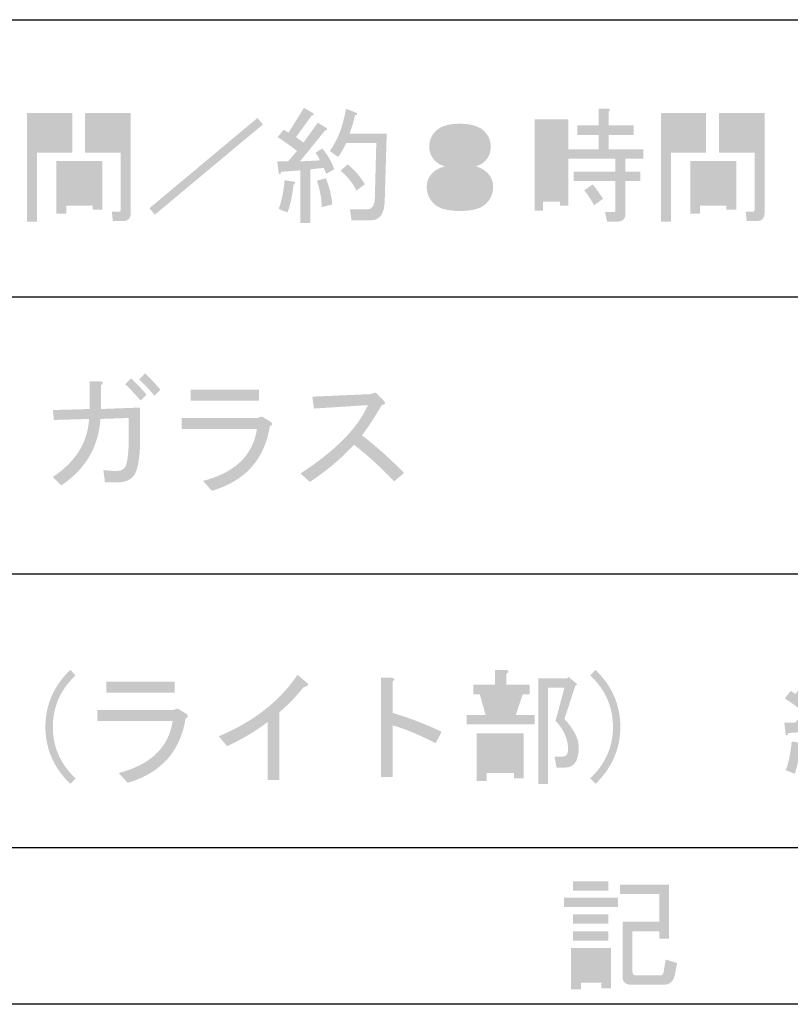
# Model space of a CAD drawing. Extents: x 15 to 405, y 10 to 287.
# Drawn here: x 85 to 104, y 10 to 35 of the extents above; entities that cross this region are included whole.
import ezdxf

# ---------------------------------------------------------------- set-up
doc = ezdxf.new("R2010")
doc.units = 0
doc.layers.add('レイヤー_1', color=160, linetype='Continuous')

# ---------------------------------------------------------------- blocks, each defined once
blk = doc.blocks.new('AI9-BLK145')
at = {"layer": 'レイヤー_1'}
h = blk.add_hatch(color=7, dxfattribs=at)
h.dxf.hatch_style = 2
edge = h.paths.add_edge_path()
edge.add_spline(control_points=[(1.434, -0.704), (1.434, -0.704), (1.383, -0.981), (1.383, -0.981), (1.35, -1.165), (1.253, -1.258), (1.094, -1.258), (1.094, -1.258), (0.277, -1.258), (0.277, -1.258), (0.126, -1.258), (0.05, -1.186), (0.05, -1.044), (0.05, -1.044), (0.05, 0.34), (0.05, 0.34), (0.05, 0.34), (0.981, 0.34), (0.981, 0.34), (0.981, 0.34), (0.981, 1.044), (0.981, 1.044), (0.981, 1.044), (-0.013, 1.044), (-0.013, 1.044), (-0.013, 1.044), (-0.013, 1.282), (-0.013, 1.282), (-0.013, 1.282), (1.232, 1.282), (1.232, 1.282), (1.232, 1.282), (1.232, -0.088), (1.232, -0.088), (1.232, -0.088), (0.981, -0.088), (0.981, -0.088), (0.981, -0.088), (0.981, 0.1), (0.981, 0.1), (0.981, 0.1), (0.302, 0.1), (0.302, 0.1), (0.302, 0.1), (0.302, -0.918), (0.302, -0.918), (0.302, -0.985), (0.331, -1.019), (0.39, -1.019), (0.39, -1.019), (1.006, -1.019), (1.006, -1.019), (1.056, -1.019), (1.086, -0.989), (1.094, -0.931), (1.094, -0.931), (1.144, -0.616), (1.144, -0.616), (1.144, -0.616), (1.434, -0.704), (1.434, -0.704)], knot_values=[0, 0, 0, 0, 1, 1, 1, 2, 2, 2, 3, 3, 3, 4, 4, 4, 5, 5, 5, 6, 6, 6, 7, 7, 7, 8, 8, 8, 9, 9, 9, 10, 10, 10, 11, 11, 11, 12, 12, 12, 13, 13, 13, 14, 14, 14, 15, 15, 15, 16, 16, 16, 17, 17, 17, 18, 18, 18, 19, 19, 19, 20, 20, 20, 20], degree=3, periodic=0)
edge = h.paths.add_edge_path(flags=16)
edge.add_spline(control_points=[(-1.006, -0.528), (-1.006, -0.528), (-1.006, -1.006), (-1.006, -1.006), (-1.006, -1.006), (-0.49, -1.006), (-0.49, -1.006), (-0.49, -1.006), (-0.49, -0.528), (-0.49, -0.528), (-0.49, -0.528), (-1.006, -0.528), (-1.006, -0.528)], knot_values=[0, 0, 0, 0, 1, 1, 1, 2, 2, 2, 3, 3, 3, 4, 4, 4, 4], degree=3, periodic=0)
edge = h.paths.add_edge_path()
edge.add_spline(control_points=[(-0.314, 0.1), (-0.314, 0.1), (-0.314, -0.138), (-0.314, -0.138), (-0.314, -0.138), (-1.207, -0.138), (-1.207, -0.138), (-1.207, -0.138), (-1.207, 0.1), (-1.207, 0.1), (-1.207, 0.1), (-0.314, 0.1), (-0.314, 0.1)], knot_values=[0, 0, 0, 0, 1, 1, 1, 2, 2, 2, 3, 3, 3, 4, 4, 4, 4], degree=3, periodic=0)
edge = h.paths.add_edge_path()
edge.add_spline(control_points=[(-0.314, 0.528), (-0.314, 0.528), (-0.314, 0.289), (-0.314, 0.289), (-0.314, 0.289), (-1.207, 0.289), (-1.207, 0.289), (-1.207, 0.289), (-1.207, 0.528), (-1.207, 0.528), (-1.207, 0.528), (-0.314, 0.528), (-0.314, 0.528)], knot_values=[0, 0, 0, 0, 1, 1, 1, 2, 2, 2, 3, 3, 3, 4, 4, 4, 4], degree=3, periodic=0)
edge = h.paths.add_edge_path()
edge.add_spline(control_points=[(-0.314, 1.371), (-0.314, 1.371), (-0.314, 1.132), (-0.314, 1.132), (-0.314, 1.132), (-1.207, 1.132), (-1.207, 1.132), (-1.207, 1.132), (-1.207, 1.371), (-1.207, 1.371), (-1.207, 1.371), (-0.314, 1.371), (-0.314, 1.371)], knot_values=[0, 0, 0, 0, 1, 1, 1, 2, 2, 2, 3, 3, 3, 4, 4, 4, 4], degree=3, periodic=0)
edge = h.paths.add_edge_path()
edge.add_spline(control_points=[(-1.257, -0.327), (-1.257, -0.327), (-0.239, -0.327), (-0.239, -0.327), (-0.239, -0.327), (-0.239, -1.345), (-0.239, -1.345), (-0.239, -1.345), (-0.49, -1.345), (-0.49, -1.345), (-0.49, -1.345), (-0.49, -1.207), (-0.49, -1.207), (-0.49, -1.207), (-1.006, -1.207), (-1.006, -1.207), (-1.006, -1.207), (-1.006, -1.371), (-1.006, -1.371), (-1.006, -1.371), (-1.257, -1.371), (-1.257, -1.371), (-1.257, -1.371), (-1.257, -0.327), (-1.257, -0.327)], knot_values=[0, 0, 0, 0, 1, 1, 1, 2, 2, 2, 3, 3, 3, 4, 4, 4, 5, 5, 5, 6, 6, 6, 7, 7, 7, 8, 8, 8, 8], degree=3, periodic=0)
edge = h.paths.add_edge_path()
edge.add_spline(control_points=[(-1.434, 0.955), (-1.434, 0.955), (-0.063, 0.955), (-0.063, 0.955), (-0.063, 0.955), (-0.063, 0.717), (-0.063, 0.717), (-0.063, 0.717), (-1.434, 0.717), (-1.434, 0.717), (-1.434, 0.717), (-1.434, 0.955), (-1.434, 0.955)], knot_values=[0, 0, 0, 0, 1, 1, 1, 2, 2, 2, 3, 3, 3, 4, 4, 4, 4], degree=3, periodic=0)
blk = doc.blocks.new('AI9-BLK144')
at = {"layer": 'レイヤー_1', "color": 7}
blk.add_blockref('AI9-BLK145', (0.013436, -0.055811), dxfattribs=at)
blk = doc.blocks.new('AI9-BLK120')
at = {"layer": 'レイヤー_1'}
h = blk.add_hatch(color=7, dxfattribs=at)
h.dxf.hatch_style = 2
edge = h.paths.add_edge_path(flags=16)
edge.add_spline(control_points=[(4.343, 0.723), (4.343, 0.723), (3.689, 0.723), (3.689, 0.723), (3.689, 0.723), (3.689, 0.522), (3.689, 0.522), (3.689, 0.522), (4.343, 0.522), (4.343, 0.522), (4.343, 0.522), (4.343, 0.723), (4.343, 0.723)], knot_values=[0, 0, 0, 0, 1, 1, 1, 2, 2, 2, 3, 3, 3, 4, 4, 4, 4], degree=3, periodic=0)
edge = h.paths.add_edge_path(flags=16)
edge.add_spline(control_points=[(4.343, 0.924), (4.343, 0.924), (4.343, 1.125), (4.343, 1.125), (4.343, 1.125), (3.689, 1.125), (3.689, 1.125), (3.689, 1.125), (3.689, 0.924), (3.689, 0.924), (3.689, 0.924), (4.343, 0.924), (4.343, 0.924)], knot_values=[0, 0, 0, 0, 1, 1, 1, 2, 2, 2, 3, 3, 3, 4, 4, 4, 4], degree=3, periodic=0)
edge = h.paths.add_edge_path()
edge.add_spline(control_points=[(4.292, -1.176), (4.326, -1.176), (4.343, -1.159), (4.343, -1.125), (4.343, -1.125), (4.343, 0.321), (4.343, 0.321), (4.343, 0.321), (3.89, 0.321), (3.89, 0.321), (3.89, 0.321), (3.437, 0.321), (3.437, 0.321), (3.437, 0.321), (3.437, 1.327), (3.437, 1.327), (3.437, 1.327), (4.594, 1.327), (4.594, 1.327), (4.594, 1.327), (4.594, -1.214), (4.594, -1.214), (4.594, -1.348), (4.527, -1.415), (4.393, -1.415), (4.393, -1.415), (4.142, -1.415), (4.142, -1.415), (4.142, -1.415), (4.116, -1.176), (4.116, -1.176), (4.116, -1.176), (4.292, -1.176), (4.292, -1.176), (4.292, -1.176), (4.292, -1.176), (4.292, -1.176)], knot_values=[0, 0, 0, 0, 1, 1, 1, 2, 2, 2, 3, 3, 3, 4, 4, 4, 5, 5, 5, 6, 6, 6, 7, 7, 7, 8, 8, 8, 9, 9, 9, 10, 10, 10, 11, 11, 11, 12, 12, 12, 12], degree=3, periodic=0)
edge = h.paths.add_edge_path(flags=16)
edge.add_spline(control_points=[(3.626, -0.572), (3.626, -0.572), (2.96, -0.572), (2.96, -0.572), (2.96, -0.572), (2.96, -0.824), (2.96, -0.824), (2.96, -0.824), (3.626, -0.824), (3.626, -0.824), (3.626, -0.824), (3.626, -0.572), (3.626, -0.572)], knot_values=[0, 0, 0, 0, 1, 1, 1, 2, 2, 2, 3, 3, 3, 4, 4, 4, 4], degree=3, periodic=0)
edge = h.paths.add_edge_path(flags=16)
edge.add_spline(control_points=[(3.626, -0.094), (3.626, -0.094), (2.96, -0.094), (2.96, -0.094), (2.96, -0.094), (2.96, -0.371), (2.96, -0.371), (2.96, -0.371), (3.626, -0.371), (3.626, -0.371), (3.626, -0.371), (3.626, -0.094), (3.626, -0.094)], knot_values=[0, 0, 0, 0, 1, 1, 1, 2, 2, 2, 3, 3, 3, 4, 4, 4, 4], degree=3, periodic=0)
edge = h.paths.add_edge_path()
edge.add_spline(control_points=[(3.877, 0.107), (3.877, 0.107), (3.877, -1.125), (3.877, -1.125), (3.877, -1.125), (3.626, -1.125), (3.626, -1.125), (3.626, -1.125), (3.626, -1.025), (3.626, -1.025), (3.626, -1.025), (2.96, -1.025), (2.96, -1.025), (2.96, -1.025), (2.96, -1.226), (2.96, -1.226), (2.96, -1.226), (2.708, -1.226), (2.708, -1.226), (2.708, -1.226), (2.708, 0.107), (2.708, 0.107), (2.708, 0.107), (3.877, 0.107), (3.877, 0.107)], knot_values=[0, 0, 0, 0, 1, 1, 1, 2, 2, 2, 3, 3, 3, 4, 4, 4, 5, 5, 5, 6, 6, 6, 7, 7, 7, 8, 8, 8, 8], degree=3, periodic=0)
edge = h.paths.add_edge_path(flags=16)
edge.add_spline(control_points=[(2.859, 0.723), (2.859, 0.723), (2.218, 0.723), (2.218, 0.723), (2.218, 0.723), (2.218, 0.522), (2.218, 0.522), (2.218, 0.522), (2.859, 0.522), (2.859, 0.522), (2.859, 0.522), (2.859, 0.723), (2.859, 0.723)], knot_values=[0, 0, 0, 0, 1, 1, 1, 2, 2, 2, 3, 3, 3, 4, 4, 4, 4], degree=3, periodic=0)
edge = h.paths.add_edge_path(flags=16)
edge.add_spline(control_points=[(2.859, 0.924), (2.859, 0.924), (2.859, 1.125), (2.859, 1.125), (2.859, 1.125), (2.218, 1.125), (2.218, 1.125), (2.218, 1.125), (2.218, 0.924), (2.218, 0.924), (2.218, 0.924), (2.859, 0.924), (2.859, 0.924)], knot_values=[0, 0, 0, 0, 1, 1, 1, 2, 2, 2, 3, 3, 3, 4, 4, 4, 4], degree=3, periodic=0)
edge = h.paths.add_edge_path()
edge.add_spline(control_points=[(3.11, 0.321), (3.11, 0.321), (2.218, 0.321), (2.218, 0.321), (2.218, 0.321), (2.218, -1.427), (2.218, -1.427), (2.218, -1.427), (1.966, -1.427), (1.966, -1.427), (1.966, -1.427), (1.966, 1.327), (1.966, 1.327), (1.966, 1.327), (3.11, 1.327), (3.11, 1.327), (3.11, 1.327), (3.11, 0.321), (3.11, 0.321)], knot_values=[0, 0, 0, 0, 1, 1, 1, 2, 2, 2, 3, 3, 3, 4, 4, 4, 5, 5, 5, 6, 6, 6, 6], degree=3, periodic=0)
h = blk.add_hatch(color=7, dxfattribs=at)
h.dxf.hatch_style = 2
edge = h.paths.add_edge_path()
edge.add_spline(control_points=[(10.098, 0.024), (10.258, -0.093), (10.404, -0.261), (10.539, -0.479), (10.539, -0.479), (10.325, -0.642), (10.325, -0.642), (10.232, -0.449), (10.098, -0.282), (9.922, -0.139), (9.922, -0.139), (10.098, 0.024), (10.098, 0.024)], knot_values=[0, 0, 0, 0, 1, 1, 1, 2, 2, 2, 3, 3, 3, 4, 4, 4, 4], degree=3, periodic=0)
edge = h.paths.add_edge_path()
edge.add_spline(control_points=[(10.287, 1.269), (10.253, 1.11), (10.207, 0.955), (10.149, 0.804), (10.149, 0.804), (11.092, 0.804), (11.092, 0.804), (11.092, 0.804), (11.042, -0.906), (11.042, -0.906), (11.033, -1.233), (10.911, -1.396), (10.677, -1.396), (10.677, -1.396), (10.199, -1.396), (10.199, -1.396), (10.199, -1.396), (10.161, -1.12), (10.161, -1.12), (10.161, -1.12), (10.564, -1.12), (10.564, -1.12), (10.706, -1.12), (10.782, -1.036), (10.79, -0.868), (10.79, -0.868), (10.828, 0.565), (10.828, 0.565), (10.828, 0.565), (10.061, 0.565), (10.061, 0.565), (10.002, 0.431), (9.935, 0.314), (9.86, 0.213), (9.86, 0.213), (9.646, 0.364), (9.646, 0.364), (9.839, 0.615), (9.977, 0.972), (10.061, 1.433), (10.061, 1.433), (10.325, 1.332), (10.325, 1.332), (10.358, 1.299), (10.346, 1.278), (10.287, 1.269), (10.287, 1.269), (10.287, 1.269), (10.287, 1.269)], knot_values=[0, 0, 0, 0, 1, 1, 1, 2, 2, 2, 3, 3, 3, 4, 4, 4, 5, 5, 5, 6, 6, 6, 7, 7, 7, 8, 8, 8, 9, 9, 9, 10, 10, 10, 11, 11, 11, 12, 12, 12, 13, 13, 13, 14, 14, 14, 15, 15, 15, 16, 16, 16, 16], degree=3, periodic=0)
edge = h.paths.add_edge_path()
edge.add_spline(control_points=[(9.445, -1.057), (9.436, -0.822), (9.394, -0.6), (9.319, -0.391), (9.319, -0.391), (9.545, -0.328), (9.545, -0.328), (9.637, -0.546), (9.692, -0.768), (9.709, -0.994), (9.709, -0.994), (9.445, -1.057), (9.445, -1.057), (9.445, -1.057), (9.445, -1.057), (9.445, -1.057)], knot_values=[0, 0, 0, 0, 1, 1, 1, 2, 2, 2, 3, 3, 3, 4, 4, 4, 5, 5, 5, 5], degree=3, periodic=0)
edge = h.paths.add_edge_path()
edge.add_spline(control_points=[(8.351, -1.107), (8.426, -0.906), (8.476, -0.663), (8.501, -0.378), (8.501, -0.378), (8.753, -0.416), (8.753, -0.416), (8.778, -0.441), (8.77, -0.466), (8.728, -0.491), (8.694, -0.776), (8.644, -1.011), (8.577, -1.195), (8.577, -1.195), (8.351, -1.107), (8.351, -1.107)], knot_values=[0, 0, 0, 0, 1, 1, 1, 2, 2, 2, 3, 3, 3, 4, 4, 4, 5, 5, 5, 5], degree=3, periodic=0)
edge = h.paths.add_edge_path()
edge.add_spline(control_points=[(9.394, 0.125), (9.377, 0.192), (9.34, 0.255), (9.281, 0.314), (9.281, 0.314), (9.457, 0.427), (9.457, 0.427), (9.608, 0.242), (9.709, 0.066), (9.759, -0.101), (9.759, -0.101), (9.558, -0.214), (9.558, -0.214), (9.558, -0.214), (9.495, -0.064), (9.495, -0.064), (9.495, -0.064), (9.155, -0.101), (9.155, -0.101), (9.155, -0.101), (9.155, -1.46), (9.155, -1.46), (9.155, -1.46), (8.904, -1.46), (8.904, -1.46), (8.904, -1.46), (8.904, -0.127), (8.904, -0.127), (8.904, -0.127), (8.413, -0.164), (8.413, -0.164), (8.405, -0.223), (8.384, -0.235), (8.351, -0.202), (8.351, -0.202), (8.313, 0.1), (8.313, 0.1), (8.313, 0.1), (8.589, 0.1), (8.589, 0.1), (8.589, 0.1), (8.816, 0.364), (8.816, 0.364), (8.656, 0.49), (8.493, 0.607), (8.325, 0.716), (8.325, 0.716), (8.476, 0.905), (8.476, 0.905), (8.476, 0.905), (8.602, 0.829), (8.602, 0.829), (8.602, 0.829), (8.992, 1.458), (8.992, 1.458), (8.992, 1.458), (9.231, 1.32), (9.231, 1.32), (9.256, 1.278), (9.243, 1.261), (9.193, 1.269), (9.193, 1.269), (8.791, 0.716), (8.791, 0.716), (8.791, 0.716), (8.979, 0.578), (8.979, 0.578), (8.979, 0.578), (9.344, 1.081), (9.344, 1.081), (9.344, 1.081), (9.57, 0.942), (9.57, 0.942), (9.595, 0.9), (9.583, 0.883), (9.533, 0.892), (9.533, 0.892), (8.891, 0.1), (8.891, 0.1), (8.891, 0.1), (9.394, 0.125), (9.394, 0.125), (9.394, 0.125), (9.394, 0.125), (9.394, 0.125)], knot_values=[0, 0, 0, 0, 1, 1, 1, 2, 2, 2, 3, 3, 3, 4, 4, 4, 5, 5, 5, 6, 6, 6, 7, 7, 7, 8, 8, 8, 9, 9, 9, 10, 10, 10, 11, 11, 11, 12, 12, 12, 13, 13, 13, 14, 14, 14, 15, 15, 15, 16, 16, 16, 17, 17, 17, 18, 18, 18, 19, 19, 19, 20, 20, 20, 21, 21, 21, 22, 22, 22, 23, 23, 23, 24, 24, 24, 25, 25, 25, 26, 26, 26, 27, 27, 27, 28, 28, 28, 28], degree=3, periodic=0)
h = blk.add_hatch(color=7, dxfattribs=at)
h.dxf.hatch_style = 2
edge = h.paths.add_edge_path()
edge.add_spline(control_points=[(16.357, -1.012), (16.256, -0.836), (16.172, -0.711), (16.105, -0.635), (16.105, -0.635), (16.319, -0.484), (16.319, -0.484), (16.386, -0.56), (16.474, -0.681), (16.583, -0.849), (16.583, -0.849), (16.357, -1.012), (16.357, -1.012), (16.357, -1.012), (16.357, -1.012), (16.357, -1.012)], knot_values=[0, 0, 0, 0, 1, 1, 1, 2, 2, 2, 3, 3, 3, 4, 4, 4, 5, 5, 5, 5], degree=3, periodic=0)
edge = h.paths.add_edge_path(flags=16)
edge.add_spline(control_points=[(15.062, -0.685), (15.062, -0.685), (15.489, -0.685), (15.489, -0.685), (15.489, -0.685), (15.489, 0.044), (15.489, 0.044), (15.489, 0.044), (15.062, 0.044), (15.062, 0.044), (15.062, 0.044), (15.062, -0.685), (15.062, -0.685)], knot_values=[0, 0, 0, 0, 1, 1, 1, 2, 2, 2, 3, 3, 3, 4, 4, 4, 4], degree=3, periodic=0)
edge = h.paths.add_edge_path(flags=16)
edge.add_spline(control_points=[(15.062, 0.283), (15.062, 0.283), (15.489, 0.283), (15.489, 0.283), (15.489, 0.283), (15.489, 0.924), (15.489, 0.924), (15.489, 0.924), (15.062, 0.924), (15.062, 0.924), (15.062, 0.924), (15.062, 0.283), (15.062, 0.283)], knot_values=[0, 0, 0, 0, 1, 1, 1, 2, 2, 2, 3, 3, 3, 4, 4, 4, 4], degree=3, periodic=0)
edge = h.paths.add_edge_path()
edge.add_spline(control_points=[(16.847, -1.188), (16.881, -1.188), (16.898, -1.172), (16.898, -1.138), (16.898, -1.138), (16.898, -0.396), (16.898, -0.396), (16.898, -0.396), (15.841, -0.396), (15.841, -0.396), (15.841, -0.396), (15.841, -0.157), (15.841, -0.157), (15.841, -0.157), (16.898, -0.157), (16.898, -0.157), (16.898, -0.157), (16.898, 0.17), (16.898, 0.17), (16.898, 0.17), (15.703, 0.17), (15.703, 0.17), (15.703, 0.17), (15.703, -1.025), (15.703, -1.025), (15.703, -1.025), (15.489, -1.025), (15.489, -1.025), (15.489, -1.025), (15.489, -0.924), (15.489, -0.924), (15.489, -0.924), (15.062, -0.924), (15.062, -0.924), (15.062, -0.924), (15.062, -1.15), (15.062, -1.15), (15.062, -1.15), (14.848, -1.15), (14.848, -1.15), (14.848, -1.15), (14.848, 1.163), (14.848, 1.163), (14.848, 1.163), (15.703, 1.163), (15.703, 1.163), (15.703, 1.163), (15.703, 0.409), (15.703, 0.409), (15.703, 0.409), (16.47, 0.409), (16.47, 0.409), (16.47, 0.409), (16.47, 0.773), (16.47, 0.773), (16.47, 0.773), (15.929, 0.773), (15.929, 0.773), (15.929, 0.773), (15.929, 1.012), (15.929, 1.012), (15.929, 1.012), (16.47, 1.012), (16.47, 1.012), (16.47, 1.012), (16.47, 1.44), (16.47, 1.44), (16.47, 1.44), (16.709, 1.44), (16.709, 1.44), (16.776, 1.431), (16.78, 1.406), (16.722, 1.364), (16.722, 1.364), (16.722, 1.012), (16.722, 1.012), (16.722, 1.012), (17.363, 1.012), (17.363, 1.012), (17.363, 1.012), (17.363, 0.773), (17.363, 0.773), (17.363, 0.773), (16.722, 0.773), (16.722, 0.773), (16.722, 0.773), (16.722, 0.409), (16.722, 0.409), (16.722, 0.409), (17.602, 0.409), (17.602, 0.409), (17.602, 0.409), (17.602, 0.17), (17.602, 0.17), (17.602, 0.17), (17.149, 0.17), (17.149, 0.17), (17.149, 0.17), (17.149, -0.157), (17.149, -0.157), (17.149, -0.157), (17.526, -0.157), (17.526, -0.157), (17.526, -0.157), (17.526, -0.396), (17.526, -0.396), (17.526, -0.396), (17.149, -0.396), (17.149, -0.396), (17.149, -0.396), (17.149, -1.226), (17.149, -1.226), (17.149, -1.36), (17.082, -1.427), (16.948, -1.427), (16.948, -1.427), (16.684, -1.427), (16.684, -1.427), (16.684, -1.427), (16.634, -1.188), (16.634, -1.188), (16.634, -1.188), (16.847, -1.188), (16.847, -1.188)], knot_values=[0, 0, 0, 0, 1, 1, 1, 2, 2, 2, 3, 3, 3, 4, 4, 4, 5, 5, 5, 6, 6, 6, 7, 7, 7, 8, 8, 8, 9, 9, 9, 10, 10, 10, 11, 11, 11, 12, 12, 12, 13, 13, 13, 14, 14, 14, 15, 15, 15, 16, 16, 16, 17, 17, 17, 18, 18, 18, 19, 19, 19, 20, 20, 20, 21, 21, 21, 22, 22, 22, 23, 23, 23, 24, 24, 24, 25, 25, 25, 26, 26, 26, 27, 27, 27, 28, 28, 28, 29, 29, 29, 30, 30, 30, 31, 31, 31, 32, 32, 32, 33, 33, 33, 34, 34, 34, 35, 35, 35, 36, 36, 36, 37, 37, 37, 38, 38, 38, 39, 39, 39, 40, 40, 40, 41, 41, 41, 41], degree=3, periodic=0)
h = blk.add_hatch(color=7, dxfattribs=at)
h.dxf.hatch_style = 2
edge = h.paths.add_edge_path(flags=16)
edge.add_spline(control_points=[(20.429, 0.723), (20.429, 0.723), (19.776, 0.723), (19.776, 0.723), (19.776, 0.723), (19.776, 0.522), (19.776, 0.522), (19.776, 0.522), (20.429, 0.522), (20.429, 0.522), (20.429, 0.522), (20.429, 0.723), (20.429, 0.723)], knot_values=[0, 0, 0, 0, 1, 1, 1, 2, 2, 2, 3, 3, 3, 4, 4, 4, 4], degree=3, periodic=0)
edge = h.paths.add_edge_path(flags=16)
edge.add_spline(control_points=[(20.429, 0.924), (20.429, 0.924), (20.429, 1.125), (20.429, 1.125), (20.429, 1.125), (19.776, 1.125), (19.776, 1.125), (19.776, 1.125), (19.776, 0.924), (19.776, 0.924), (19.776, 0.924), (20.429, 0.924), (20.429, 0.924)], knot_values=[0, 0, 0, 0, 1, 1, 1, 2, 2, 2, 3, 3, 3, 4, 4, 4, 4], degree=3, periodic=0)
edge = h.paths.add_edge_path()
edge.add_spline(control_points=[(20.379, -1.176), (20.413, -1.176), (20.429, -1.159), (20.429, -1.125), (20.429, -1.125), (20.429, 0.321), (20.429, 0.321), (20.429, 0.321), (19.977, 0.321), (19.977, 0.321), (19.977, 0.321), (19.524, 0.321), (19.524, 0.321), (19.524, 0.321), (19.524, 1.327), (19.524, 1.327), (19.524, 1.327), (20.681, 1.327), (20.681, 1.327), (20.681, 1.327), (20.681, -1.214), (20.681, -1.214), (20.681, -1.348), (20.614, -1.415), (20.48, -1.415), (20.48, -1.415), (20.228, -1.415), (20.228, -1.415), (20.228, -1.415), (20.203, -1.176), (20.203, -1.176), (20.203, -1.176), (20.379, -1.176), (20.379, -1.176), (20.379, -1.176), (20.379, -1.176), (20.379, -1.176)], knot_values=[0, 0, 0, 0, 1, 1, 1, 2, 2, 2, 3, 3, 3, 4, 4, 4, 5, 5, 5, 6, 6, 6, 7, 7, 7, 8, 8, 8, 9, 9, 9, 10, 10, 10, 11, 11, 11, 12, 12, 12, 12], degree=3, periodic=0)
edge = h.paths.add_edge_path(flags=16)
edge.add_spline(control_points=[(19.713, -0.572), (19.713, -0.572), (19.046, -0.572), (19.046, -0.572), (19.046, -0.572), (19.046, -0.824), (19.046, -0.824), (19.046, -0.824), (19.713, -0.824), (19.713, -0.824), (19.713, -0.824), (19.713, -0.572), (19.713, -0.572)], knot_values=[0, 0, 0, 0, 1, 1, 1, 2, 2, 2, 3, 3, 3, 4, 4, 4, 4], degree=3, periodic=0)
edge = h.paths.add_edge_path(flags=16)
edge.add_spline(control_points=[(19.713, -0.094), (19.713, -0.094), (19.046, -0.094), (19.046, -0.094), (19.046, -0.094), (19.046, -0.371), (19.046, -0.371), (19.046, -0.371), (19.713, -0.371), (19.713, -0.371), (19.713, -0.371), (19.713, -0.094), (19.713, -0.094)], knot_values=[0, 0, 0, 0, 1, 1, 1, 2, 2, 2, 3, 3, 3, 4, 4, 4, 4], degree=3, periodic=0)
edge = h.paths.add_edge_path()
edge.add_spline(control_points=[(19.964, 0.107), (19.964, 0.107), (19.964, -1.125), (19.964, -1.125), (19.964, -1.125), (19.713, -1.125), (19.713, -1.125), (19.713, -1.125), (19.713, -1.025), (19.713, -1.025), (19.713, -1.025), (19.046, -1.025), (19.046, -1.025), (19.046, -1.025), (19.046, -1.226), (19.046, -1.226), (19.046, -1.226), (18.795, -1.226), (18.795, -1.226), (18.795, -1.226), (18.795, 0.107), (18.795, 0.107), (18.795, 0.107), (19.964, 0.107), (19.964, 0.107)], knot_values=[0, 0, 0, 0, 1, 1, 1, 2, 2, 2, 3, 3, 3, 4, 4, 4, 5, 5, 5, 6, 6, 6, 7, 7, 7, 8, 8, 8, 8], degree=3, periodic=0)
edge = h.paths.add_edge_path(flags=16)
edge.add_spline(control_points=[(18.946, 0.723), (18.946, 0.723), (18.304, 0.723), (18.304, 0.723), (18.304, 0.723), (18.304, 0.522), (18.304, 0.522), (18.304, 0.522), (18.946, 0.522), (18.946, 0.522), (18.946, 0.522), (18.946, 0.723), (18.946, 0.723)], knot_values=[0, 0, 0, 0, 1, 1, 1, 2, 2, 2, 3, 3, 3, 4, 4, 4, 4], degree=3, periodic=0)
edge = h.paths.add_edge_path(flags=16)
edge.add_spline(control_points=[(18.946, 0.924), (18.946, 0.924), (18.946, 1.125), (18.946, 1.125), (18.946, 1.125), (18.304, 1.125), (18.304, 1.125), (18.304, 1.125), (18.304, 0.924), (18.304, 0.924), (18.304, 0.924), (18.946, 0.924), (18.946, 0.924)], knot_values=[0, 0, 0, 0, 1, 1, 1, 2, 2, 2, 3, 3, 3, 4, 4, 4, 4], degree=3, periodic=0)
edge = h.paths.add_edge_path()
edge.add_spline(control_points=[(19.197, 0.321), (19.197, 0.321), (18.304, 0.321), (18.304, 0.321), (18.304, 0.321), (18.304, -1.427), (18.304, -1.427), (18.304, -1.427), (18.053, -1.427), (18.053, -1.427), (18.053, -1.427), (18.053, 1.327), (18.053, 1.327), (18.053, 1.327), (19.197, 1.327), (19.197, 1.327), (19.197, 1.327), (19.197, 0.321), (19.197, 0.321)], knot_values=[0, 0, 0, 0, 1, 1, 1, 2, 2, 2, 3, 3, 3, 4, 4, 4, 5, 5, 5, 6, 6, 6, 6], degree=3, periodic=0)
h = blk.add_hatch(color=7, dxfattribs=at)
h.dxf.hatch_style = 2
h.paths.add_polyline_path([(5.07, -1.088), (7.812, 1.201), (7.95, 1.037), (5.209, -1.251)])
h = blk.add_hatch(color=7, dxfattribs=at)
h.dxf.hatch_style = 2
edge = h.paths.add_edge_path(flags=16)
edge.add_spline(control_points=[(12.951, 0.804), (12.767, 0.804), (12.637, 0.766), (12.561, 0.691), (12.502, 0.632), (12.473, 0.561), (12.473, 0.477), (12.473, 0.402), (12.507, 0.33), (12.574, 0.263), (12.649, 0.188), (12.775, 0.15), (12.951, 0.15), (13.135, 0.15), (13.266, 0.188), (13.341, 0.263), (13.4, 0.322), (13.429, 0.393), (13.429, 0.477), (13.429, 0.561), (13.4, 0.632), (13.341, 0.691), (13.266, 0.766), (13.135, 0.804), (12.951, 0.804), (12.951, 0.804), (12.951, 0.804), (12.951, 0.804)], knot_values=[0, 0, 0, 0, 1, 1, 1, 2, 2, 2, 3, 3, 3, 4, 4, 4, 5, 5, 5, 6, 6, 6, 7, 7, 7, 8, 8, 8, 9, 9, 9, 9], degree=3, periodic=0)
edge = h.paths.add_edge_path(flags=16)
edge.add_spline(control_points=[(12.951, -0.177), (12.742, -0.177), (12.595, -0.219), (12.511, -0.303), (12.444, -0.369), (12.41, -0.449), (12.41, -0.541), (12.41, -0.634), (12.444, -0.713), (12.511, -0.78), (12.595, -0.864), (12.742, -0.906), (12.951, -0.906), (13.161, -0.906), (13.307, -0.864), (13.391, -0.78), (13.458, -0.713), (13.492, -0.634), (13.492, -0.541), (13.492, -0.449), (13.458, -0.369), (13.391, -0.303), (13.307, -0.219), (13.161, -0.177), (12.951, -0.177), (12.951, -0.177), (12.951, -0.177), (12.951, -0.177)], knot_values=[0, 0, 0, 0, 1, 1, 1, 2, 2, 2, 3, 3, 3, 4, 4, 4, 5, 5, 5, 6, 6, 6, 7, 7, 7, 8, 8, 8, 9, 9, 9, 9], degree=3, periodic=0)
edge = h.paths.add_edge_path()
edge.add_spline(control_points=[(13.592, 0.112), (13.525, 0.045), (13.446, -0.001), (13.353, -0.026), (13.471, -0.059), (13.567, -0.114), (13.643, -0.189), (13.743, -0.29), (13.794, -0.407), (13.794, -0.541), (13.794, -0.709), (13.735, -0.852), (13.618, -0.969), (13.492, -1.095), (13.27, -1.158), (12.951, -1.158), (12.632, -1.158), (12.41, -1.095), (12.285, -0.969), (12.167, -0.852), (12.109, -0.709), (12.109, -0.541), (12.109, -0.407), (12.159, -0.29), (12.26, -0.189), (12.335, -0.114), (12.44, -0.059), (12.574, -0.026), (12.473, -0.001), (12.389, 0.045), (12.322, 0.112), (12.222, 0.213), (12.171, 0.335), (12.171, 0.477), (12.171, 0.628), (12.226, 0.758), (12.335, 0.867), (12.461, 0.993), (12.666, 1.055), (12.951, 1.055), (13.236, 1.055), (13.442, 0.993), (13.567, 0.867), (13.676, 0.758), (13.731, 0.628), (13.731, 0.477), (13.731, 0.326), (13.684, 0.204), (13.592, 0.112), (13.592, 0.112), (13.592, 0.112), (13.592, 0.112)], knot_values=[0, 0, 0, 0, 1, 1, 1, 2, 2, 2, 3, 3, 3, 4, 4, 4, 5, 5, 5, 6, 6, 6, 7, 7, 7, 8, 8, 8, 9, 9, 9, 10, 10, 10, 11, 11, 11, 12, 12, 12, 13, 13, 13, 14, 14, 14, 15, 15, 15, 16, 16, 16, 17, 17, 17, 17], degree=3, periodic=0)
blk = doc.blocks.new('AI9-BLK117')
at = {"layer": 'レイヤー_1'}
h = blk.add_hatch(color=7, dxfattribs=at)
h.dxf.hatch_style = 2
edge = h.paths.add_edge_path()
edge.add_spline(control_points=[(-0.961, 0.078), (-0.801, -0.039), (-0.655, -0.207), (-0.52, -0.425), (-0.52, -0.425), (-0.734, -0.588), (-0.734, -0.588), (-0.827, -0.395), (-0.961, -0.228), (-1.137, -0.085), (-1.137, -0.085), (-0.961, 0.078), (-0.961, 0.078)], knot_values=[0, 0, 0, 0, 1, 1, 1, 2, 2, 2, 3, 3, 3, 4, 4, 4, 4], degree=3, periodic=0)
edge = h.paths.add_edge_path()
edge.add_spline(control_points=[(-0.772, 1.323), (-0.806, 1.164), (-0.852, 1.009), (-0.91, 0.858), (-0.91, 0.858), (0.033, 0.858), (0.033, 0.858), (0.033, 0.858), (-0.017, -0.852), (-0.017, -0.852), (-0.026, -1.179), (-0.148, -1.343), (-0.382, -1.343), (-0.382, -1.343), (-0.86, -1.343), (-0.86, -1.343), (-0.86, -1.343), (-0.898, -1.066), (-0.898, -1.066), (-0.898, -1.066), (-0.495, -1.066), (-0.495, -1.066), (-0.353, -1.066), (-0.277, -0.982), (-0.269, -0.814), (-0.269, -0.814), (-0.231, 0.619), (-0.231, 0.619), (-0.231, 0.619), (-0.998, 0.619), (-0.998, 0.619), (-1.057, 0.485), (-1.124, 0.368), (-1.199, 0.267), (-1.199, 0.267), (-1.413, 0.418), (-1.413, 0.418), (-1.221, 0.669), (-1.082, 1.026), (-0.998, 1.487), (-0.998, 1.487), (-0.734, 1.386), (-0.734, 1.386), (-0.701, 1.353), (-0.713, 1.332), (-0.772, 1.323), (-0.772, 1.323), (-0.772, 1.323), (-0.772, 1.323)], knot_values=[0, 0, 0, 0, 1, 1, 1, 2, 2, 2, 3, 3, 3, 4, 4, 4, 5, 5, 5, 6, 6, 6, 7, 7, 7, 8, 8, 8, 9, 9, 9, 10, 10, 10, 11, 11, 11, 12, 12, 12, 13, 13, 13, 14, 14, 14, 15, 15, 15, 16, 16, 16, 16], degree=3, periodic=0)
edge = h.paths.add_edge_path()
edge.add_spline(control_points=[(-1.614, -1.003), (-1.623, -0.768), (-1.665, -0.546), (-1.74, -0.337), (-1.74, -0.337), (-1.514, -0.274), (-1.514, -0.274), (-1.422, -0.492), (-1.367, -0.714), (-1.35, -0.94), (-1.35, -0.94), (-1.614, -1.003), (-1.614, -1.003), (-1.614, -1.003), (-1.614, -1.003), (-1.614, -1.003)], knot_values=[0, 0, 0, 0, 1, 1, 1, 2, 2, 2, 3, 3, 3, 4, 4, 4, 5, 5, 5, 5], degree=3, periodic=0)
edge = h.paths.add_edge_path()
edge.add_spline(control_points=[(-2.708, -1.054), (-2.633, -0.852), (-2.583, -0.609), (-2.558, -0.324), (-2.558, -0.324), (-2.306, -0.362), (-2.306, -0.362), (-2.281, -0.387), (-2.289, -0.412), (-2.331, -0.437), (-2.365, -0.722), (-2.415, -0.957), (-2.482, -1.141), (-2.482, -1.141), (-2.708, -1.054), (-2.708, -1.054)], knot_values=[0, 0, 0, 0, 1, 1, 1, 2, 2, 2, 3, 3, 3, 4, 4, 4, 5, 5, 5, 5], degree=3, periodic=0)
edge = h.paths.add_edge_path()
edge.add_spline(control_points=[(-1.665, 0.179), (-1.682, 0.246), (-1.719, 0.309), (-1.778, 0.368), (-1.778, 0.368), (-1.602, 0.481), (-1.602, 0.481), (-1.451, 0.296), (-1.35, 0.12), (-1.3, -0.048), (-1.3, -0.048), (-1.501, -0.161), (-1.501, -0.161), (-1.501, -0.161), (-1.564, -0.01), (-1.564, -0.01), (-1.564, -0.01), (-1.904, -0.048), (-1.904, -0.048), (-1.904, -0.048), (-1.904, -1.406), (-1.904, -1.406), (-1.904, -1.406), (-2.155, -1.406), (-2.155, -1.406), (-2.155, -1.406), (-2.155, -0.073), (-2.155, -0.073), (-2.155, -0.073), (-2.646, -0.11), (-2.646, -0.11), (-2.654, -0.169), (-2.675, -0.182), (-2.708, -0.148), (-2.708, -0.148), (-2.746, 0.154), (-2.746, 0.154), (-2.746, 0.154), (-2.47, 0.154), (-2.47, 0.154), (-2.47, 0.154), (-2.243, 0.418), (-2.243, 0.418), (-2.403, 0.544), (-2.566, 0.661), (-2.734, 0.77), (-2.734, 0.77), (-2.583, 0.958), (-2.583, 0.958), (-2.583, 0.958), (-2.457, 0.883), (-2.457, 0.883), (-2.457, 0.883), (-2.067, 1.512), (-2.067, 1.512), (-2.067, 1.512), (-1.828, 1.374), (-1.828, 1.374), (-1.803, 1.332), (-1.816, 1.315), (-1.866, 1.323), (-1.866, 1.323), (-2.268, 0.77), (-2.268, 0.77), (-2.268, 0.77), (-2.08, 0.631), (-2.08, 0.631), (-2.08, 0.631), (-1.715, 1.134), (-1.715, 1.134), (-1.715, 1.134), (-1.489, 0.996), (-1.489, 0.996), (-1.464, 0.954), (-1.476, 0.937), (-1.526, 0.946), (-1.526, 0.946), (-2.168, 0.154), (-2.168, 0.154), (-2.168, 0.154), (-1.665, 0.179), (-1.665, 0.179), (-1.665, 0.179), (-1.665, 0.179), (-1.665, 0.179)], knot_values=[0, 0, 0, 0, 1, 1, 1, 2, 2, 2, 3, 3, 3, 4, 4, 4, 5, 5, 5, 6, 6, 6, 7, 7, 7, 8, 8, 8, 9, 9, 9, 10, 10, 10, 11, 11, 11, 12, 12, 12, 13, 13, 13, 14, 14, 14, 15, 15, 15, 16, 16, 16, 17, 17, 17, 18, 18, 18, 19, 19, 19, 20, 20, 20, 21, 21, 21, 22, 22, 22, 23, 23, 23, 24, 24, 24, 25, 25, 25, 26, 26, 26, 27, 27, 27, 28, 28, 28, 28], degree=3, periodic=0)
h = blk.add_hatch(color=7, dxfattribs=at)
h.dxf.hatch_style = 2
edge = h.paths.add_edge_path()
edge.add_spline(control_points=[(-20.868, -1.398), (-21.287, -0.988), (-21.497, -0.506), (-21.497, 0.048), (-21.497, 0.601), (-21.287, 1.083), (-20.868, 1.494), (-20.868, 1.494), (-20.73, 1.355), (-20.73, 1.355), (-21.116, 0.995), (-21.308, 0.559), (-21.308, 0.048), (-21.308, -0.464), (-21.116, -0.9), (-20.73, -1.26), (-20.73, -1.26), (-20.868, -1.398), (-20.868, -1.398)], knot_values=[0, 0, 0, 0, 1, 1, 1, 2, 2, 2, 3, 3, 3, 4, 4, 4, 5, 5, 5, 6, 6, 6, 6], degree=3, periodic=0)
h = blk.add_hatch(color=7, dxfattribs=at)
h.dxf.hatch_style = 2
edge = h.paths.add_edge_path()
edge.add_spline(control_points=[(-17.098, -0.191), (-16.218, 0.177), (-15.552, 0.697), (-15.099, 1.368), (-15.099, 1.368), (-14.86, 1.167), (-14.86, 1.167), (-14.793, 1.117), (-14.822, 1.079), (-14.948, 1.054), (-15.108, 0.844), (-15.313, 0.63), (-15.564, 0.412), (-15.564, 0.412), (-15.564, -1.298), (-15.564, -1.298), (-15.564, -1.298), (-15.854, -1.298), (-15.854, -1.298), (-15.854, -1.298), (-15.854, 0.173), (-15.854, 0.173), (-16.147, -0.053), (-16.491, -0.258), (-16.885, -0.443), (-16.885, -0.443), (-17.098, -0.191), (-17.098, -0.191)], knot_values=[0, 0, 0, 0, 1, 1, 1, 2, 2, 2, 3, 3, 3, 4, 4, 4, 5, 5, 5, 6, 6, 6, 7, 7, 7, 8, 8, 8, 9, 9, 9, 9], degree=3, periodic=0)
h = blk.add_hatch(color=7, dxfattribs=at)
h.dxf.hatch_style = 2
edge = h.paths.add_edge_path()
edge.add_spline(control_points=[(-12.687, 0.4), (-12.276, 0.282), (-11.861, 0.123), (-11.442, -0.078), (-11.442, -0.078), (-11.593, -0.367), (-11.593, -0.367), (-12.037, -0.141), (-12.402, 0.01), (-12.687, 0.085), (-12.687, 0.085), (-12.687, -1.222), (-12.687, -1.222), (-12.687, -1.222), (-12.976, -1.222), (-12.976, -1.222), (-12.976, -1.222), (-12.976, 1.293), (-12.976, 1.293), (-12.976, 1.293), (-12.724, 1.293), (-12.724, 1.293), (-12.624, 1.284), (-12.611, 1.251), (-12.687, 1.192), (-12.687, 1.192), (-12.687, 0.4), (-12.687, 0.4), (-12.687, 0.4), (-12.687, 0.4), (-12.687, 0.4)], knot_values=[0, 0, 0, 0, 1, 1, 1, 2, 2, 2, 3, 3, 3, 4, 4, 4, 5, 5, 5, 6, 6, 6, 7, 7, 7, 8, 8, 8, 9, 9, 9, 10, 10, 10, 10], degree=3, periodic=0)
h = blk.add_hatch(color=7, dxfattribs=at)
h.dxf.hatch_style = 2
edge = h.paths.add_edge_path()
edge.add_spline(control_points=[(-8.526, -0.984), (-8.526, -0.984), (-8.576, -0.707), (-8.576, -0.707), (-8.576, -0.707), (-8.375, -0.707), (-8.375, -0.707), (-8.258, -0.707), (-8.212, -0.61), (-8.237, -0.418), (-8.271, -0.183), (-8.375, 0.022), (-8.551, 0.198), (-8.551, 0.198), (-8.325, 1.041), (-8.325, 1.041), (-8.325, 1.041), (-8.74, 1.041), (-8.74, 1.041), (-8.74, 1.041), (-8.74, -1.398), (-8.74, -1.398), (-8.74, -1.398), (-8.991, -1.398), (-8.991, -1.398), (-8.991, -1.398), (-8.991, 1.28), (-8.991, 1.28), (-8.991, 1.28), (-8.25, 1.28), (-8.25, 1.28), (-8.25, 1.28), (-8.224, 1.318), (-8.224, 1.318), (-8.224, 1.318), (-7.998, 1.129), (-7.998, 1.129), (-7.998, 1.129), (-8.048, 1.091), (-8.048, 1.091), (-8.048, 1.091), (-8.325, 0.249), (-8.325, 0.249), (-8.073, -0.028), (-7.952, -0.275), (-7.96, -0.493), (-7.969, -0.82), (-8.082, -0.984), (-8.3, -0.984), (-8.3, -0.984), (-8.526, -0.984), (-8.526, -0.984)], knot_values=[0, 0, 0, 0, 1, 1, 1, 2, 2, 2, 3, 3, 3, 4, 4, 4, 5, 5, 5, 6, 6, 6, 7, 7, 7, 8, 8, 8, 9, 9, 9, 10, 10, 10, 11, 11, 11, 12, 12, 12, 13, 13, 13, 14, 14, 14, 15, 15, 15, 16, 16, 16, 17, 17, 17, 17], degree=3, periodic=0)
edge = h.paths.add_edge_path(flags=16)
edge.add_spline(control_points=[(-9.67, 0.877), (-9.67, 0.877), (-10.186, 0.877), (-10.186, 0.877), (-10.186, 0.877), (-10.06, 0.349), (-10.06, 0.349), (-10.06, 0.349), (-9.821, 0.349), (-9.821, 0.349), (-9.821, 0.349), (-9.67, 0.877), (-9.67, 0.877)], knot_values=[0, 0, 0, 0, 1, 1, 1, 2, 2, 2, 3, 3, 3, 4, 4, 4, 4], degree=3, periodic=0)
edge = h.paths.add_edge_path(flags=16)
edge.add_spline(control_points=[(-10.299, -0.355), (-10.299, -0.355), (-10.299, -0.883), (-10.299, -0.883), (-10.299, -0.883), (-9.608, -0.883), (-9.608, -0.883), (-9.608, -0.883), (-9.608, -0.355), (-9.608, -0.355), (-9.608, -0.355), (-10.299, -0.355), (-10.299, -0.355)], knot_values=[0, 0, 0, 0, 1, 1, 1, 2, 2, 2, 3, 3, 3, 4, 4, 4, 4], degree=3, periodic=0)
edge = h.paths.add_edge_path()
edge.add_spline(control_points=[(-10.551, -0.116), (-10.551, -0.116), (-9.356, -0.116), (-9.356, -0.116), (-9.356, -0.116), (-9.356, -1.26), (-9.356, -1.26), (-9.356, -1.26), (-9.608, -1.26), (-9.608, -1.26), (-9.608, -1.26), (-9.608, -1.122), (-9.608, -1.122), (-9.608, -1.122), (-10.299, -1.122), (-10.299, -1.122), (-10.299, -1.122), (-10.299, -1.323), (-10.299, -1.323), (-10.299, -1.323), (-10.551, -1.323), (-10.551, -1.323), (-10.551, -1.323), (-10.551, -0.116), (-10.551, -0.116)], knot_values=[0, 0, 0, 0, 1, 1, 1, 2, 2, 2, 3, 3, 3, 4, 4, 4, 5, 5, 5, 6, 6, 6, 7, 7, 7, 8, 8, 8, 8], degree=3, periodic=0)
edge = h.paths.add_edge_path()
edge.add_spline(control_points=[(-10.085, 1.494), (-10.085, 1.494), (-9.809, 1.494), (-9.809, 1.494), (-9.725, 1.477), (-9.721, 1.443), (-9.796, 1.393), (-9.796, 1.393), (-9.796, 1.117), (-9.796, 1.117), (-9.796, 1.117), (-9.205, 1.117), (-9.205, 1.117), (-9.205, 1.117), (-9.205, 0.877), (-9.205, 0.877), (-9.205, 0.877), (-9.381, 0.877), (-9.381, 0.877), (-9.381, 0.877), (-9.557, 0.349), (-9.557, 0.349), (-9.557, 0.349), (-9.079, 0.349), (-9.079, 0.349), (-9.079, 0.349), (-9.079, 0.111), (-9.079, 0.111), (-9.079, 0.111), (-10.802, 0.111), (-10.802, 0.111), (-10.802, 0.111), (-10.802, 0.349), (-10.802, 0.349), (-10.802, 0.349), (-10.324, 0.349), (-10.324, 0.349), (-10.324, 0.349), (-10.475, 0.877), (-10.475, 0.877), (-10.475, 0.877), (-10.639, 0.877), (-10.639, 0.877), (-10.639, 0.877), (-10.639, 1.117), (-10.639, 1.117), (-10.639, 1.117), (-10.085, 1.117), (-10.085, 1.117), (-10.085, 1.117), (-10.085, 1.494), (-10.085, 1.494)], knot_values=[0, 0, 0, 0, 1, 1, 1, 2, 2, 2, 3, 3, 3, 4, 4, 4, 5, 5, 5, 6, 6, 6, 7, 7, 7, 8, 8, 8, 9, 9, 9, 10, 10, 10, 11, 11, 11, 12, 12, 12, 13, 13, 13, 14, 14, 14, 15, 15, 15, 16, 16, 16, 17, 17, 17, 17], degree=3, periodic=0)
h = blk.add_hatch(color=7, dxfattribs=at)
h.dxf.hatch_style = 2
edge = h.paths.add_edge_path()
edge.add_spline(control_points=[(-6.906, 0.048), (-6.906, -0.506), (-7.115, -0.988), (-7.535, -1.398), (-7.535, -1.398), (-7.673, -1.26), (-7.673, -1.26), (-7.287, -0.9), (-7.094, -0.464), (-7.094, 0.048), (-7.094, 0.559), (-7.287, 0.995), (-7.673, 1.355), (-7.673, 1.355), (-7.535, 1.494), (-7.535, 1.494), (-7.115, 1.083), (-6.906, 0.601), (-6.906, 0.048), (-6.906, 0.048), (-6.906, 0.048), (-6.906, 0.048)], knot_values=[0, 0, 0, 0, 1, 1, 1, 2, 2, 2, 3, 3, 3, 4, 4, 4, 5, 5, 5, 6, 6, 6, 7, 7, 7, 7], degree=3, periodic=0)
h = blk.add_hatch(color=7, dxfattribs=at)
h.dxf.hatch_style = 2
edge = h.paths.add_edge_path()
edge.add_spline(control_points=[(-18.216, 0.915), (-18.216, 0.915), (-19.951, 0.915), (-19.951, 0.915), (-19.951, 0.915), (-19.951, 1.192), (-19.951, 1.192), (-19.951, 1.192), (-18.216, 1.192), (-18.216, 1.192), (-18.216, 1.192), (-18.216, 0.915), (-18.216, 0.915)], knot_values=[0, 0, 0, 0, 1, 1, 1, 2, 2, 2, 3, 3, 3, 4, 4, 4, 4], degree=3, periodic=0)
edge = h.paths.add_edge_path()
edge.add_spline(control_points=[(-19.637, -1.122), (-18.824, -0.912), (-18.367, -0.472), (-18.266, 0.198), (-18.266, 0.198), (-20.177, 0.198), (-20.177, 0.198), (-20.177, 0.198), (-20.177, 0.475), (-20.177, 0.475), (-20.177, 0.475), (-18.254, 0.475), (-18.254, 0.475), (-18.254, 0.475), (-18.14, 0.513), (-18.14, 0.513), (-18.14, 0.513), (-17.914, 0.374), (-17.914, 0.374), (-17.864, 0.333), (-17.872, 0.295), (-17.939, 0.261), (-18.073, -0.577), (-18.564, -1.122), (-19.41, -1.373), (-19.41, -1.373), (-19.637, -1.122), (-19.637, -1.122)], knot_values=[0, 0, 0, 0, 1, 1, 1, 2, 2, 2, 3, 3, 3, 4, 4, 4, 5, 5, 5, 6, 6, 6, 7, 7, 7, 8, 8, 8, 9, 9, 9, 9], degree=3, periodic=0)
blk = doc.blocks.new('AI9-BLK116')
at = {"layer": 'レイヤー_1', "color": 7}
blk.add_blockref('AI9-BLK117', (4.543564, -0.053227), dxfattribs=at)
blk = doc.blocks.new('AI9-BLK113')
at = {"layer": 'レイヤー_1'}
h = blk.add_hatch(color=7, dxfattribs=at)
h.dxf.hatch_style = 2
edge = h.paths.add_edge_path()
edge.add_spline(control_points=[(4.594, 0.943), (4.443, 1.119), (4.313, 1.257), (4.204, 1.358), (4.204, 1.358), (4.355, 1.509), (4.355, 1.509), (4.473, 1.4), (4.603, 1.262), (4.745, 1.094), (4.745, 1.094), (4.594, 0.943), (4.594, 0.943), (4.594, 0.943), (4.594, 0.943), (4.594, 0.943)], knot_values=[0, 0, 0, 0, 1, 1, 1, 2, 2, 2, 3, 3, 3, 4, 4, 4, 5, 5, 5, 5], degree=3, periodic=0)
edge = h.paths.add_edge_path()
edge.add_spline(control_points=[(4.242, 0.818), (4.1, 0.985), (3.97, 1.123), (3.852, 1.232), (3.852, 1.232), (4.003, 1.383), (4.003, 1.383), (4.121, 1.274), (4.251, 1.136), (4.393, 0.968), (4.393, 0.968), (4.242, 0.818), (4.242, 0.818), (4.242, 0.818), (4.242, 0.818), (4.242, 0.818)], knot_values=[0, 0, 0, 0, 1, 1, 1, 2, 2, 2, 3, 3, 3, 4, 4, 4, 5, 5, 5, 5], degree=3, periodic=0)
edge = h.paths.add_edge_path()
edge.add_spline(control_points=[(3.236, 0.604), (3.236, 0.604), (4.23, 0.641), (4.23, 0.641), (4.23, 0.641), (4.23, -0.138), (4.23, -0.138), (4.23, -0.549), (4.192, -0.838), (4.116, -1.006), (4.041, -1.173), (3.882, -1.257), (3.639, -1.257), (3.639, -1.257), (3.337, -1.257), (3.337, -1.257), (3.337, -1.257), (3.299, -0.943), (3.299, -0.943), (3.425, -0.96), (3.534, -0.968), (3.626, -0.968), (3.752, -0.968), (3.831, -0.926), (3.865, -0.842), (3.915, -0.708), (3.94, -0.474), (3.94, -0.138), (3.94, -0.138), (3.94, 0.377), (3.94, 0.377), (3.94, 0.377), (3.224, 0.352), (3.224, 0.352), (3.173, -0.36), (2.842, -0.922), (2.23, -1.333), (2.23, -1.333), (2.016, -1.119), (2.016, -1.119), (2.595, -0.733), (2.901, -0.243), (2.934, 0.352), (2.934, 0.352), (2.042, 0.327), (2.042, 0.327), (2.042, 0.327), (2.016, 0.578), (2.016, 0.578), (2.016, 0.578), (2.947, 0.604), (2.947, 0.604), (2.947, 0.604), (2.947, 1.308), (2.947, 1.308), (2.947, 1.308), (3.211, 1.308), (3.211, 1.308), (3.303, 1.291), (3.312, 1.257), (3.236, 1.207), (3.236, 1.207), (3.236, 0.604), (3.236, 0.604)], knot_values=[0, 0, 0, 0, 1, 1, 1, 2, 2, 2, 3, 3, 3, 4, 4, 4, 5, 5, 5, 6, 6, 6, 7, 7, 7, 8, 8, 8, 9, 9, 9, 10, 10, 10, 11, 11, 11, 12, 12, 12, 13, 13, 13, 14, 14, 14, 15, 15, 15, 16, 16, 16, 17, 17, 17, 18, 18, 18, 19, 19, 19, 20, 20, 20, 21, 21, 21, 21], degree=3, periodic=0)
h = blk.add_hatch(color=7, dxfattribs=at)
h.dxf.hatch_style = 2
edge = h.paths.add_edge_path()
edge.add_spline(control_points=[(7.246, 0.818), (7.246, 0.818), (5.51, 0.818), (5.51, 0.818), (5.51, 0.818), (5.51, 1.094), (5.51, 1.094), (5.51, 1.094), (7.246, 1.094), (7.246, 1.094), (7.246, 1.094), (7.246, 0.818), (7.246, 0.818)], knot_values=[0, 0, 0, 0, 1, 1, 1, 2, 2, 2, 3, 3, 3, 4, 4, 4, 4], degree=3, periodic=0)
edge = h.paths.add_edge_path()
edge.add_spline(control_points=[(5.825, -1.22), (6.638, -1.01), (7.095, -0.57), (7.195, 0.101), (7.195, 0.101), (5.284, 0.101), (5.284, 0.101), (5.284, 0.101), (5.284, 0.377), (5.284, 0.377), (5.284, 0.377), (7.208, 0.377), (7.208, 0.377), (7.208, 0.377), (7.321, 0.415), (7.321, 0.415), (7.321, 0.415), (7.548, 0.277), (7.548, 0.277), (7.598, 0.235), (7.589, 0.197), (7.522, 0.164), (7.388, -0.675), (6.898, -1.22), (6.051, -1.471), (6.051, -1.471), (5.825, -1.22), (5.825, -1.22)], knot_values=[0, 0, 0, 0, 1, 1, 1, 2, 2, 2, 3, 3, 3, 4, 4, 4, 5, 5, 5, 6, 6, 6, 7, 7, 7, 8, 8, 8, 9, 9, 9, 9], degree=3, periodic=0)
h = blk.add_hatch(color=7, dxfattribs=at)
h.dxf.hatch_style = 2
edge = h.paths.add_edge_path()
edge.add_spline(control_points=[(9.86, -0.063), (10.22, -0.339), (10.576, -0.658), (10.928, -1.018), (10.928, -1.018), (10.677, -1.232), (10.677, -1.232), (10.325, -0.863), (9.985, -0.553), (9.658, -0.302), (9.331, -0.654), (8.958, -0.968), (8.539, -1.245), (8.539, -1.245), (8.3, -1.031), (8.3, -1.031), (9.189, -0.453), (9.759, 0.126), (10.01, 0.704), (10.01, 0.704), (8.64, 0.616), (8.64, 0.616), (8.64, 0.616), (8.602, 0.918), (8.602, 0.918), (8.602, 0.918), (10.061, 0.981), (10.061, 0.981), (10.061, 0.981), (10.212, 1.019), (10.212, 1.019), (10.212, 1.019), (10.413, 0.818), (10.413, 0.818), (10.471, 0.759), (10.455, 0.721), (10.363, 0.704), (10.203, 0.428), (10.036, 0.172), (9.86, -0.063), (9.86, -0.063), (9.86, -0.063), (9.86, -0.063)], knot_values=[0, 0, 0, 0, 1, 1, 1, 2, 2, 2, 3, 3, 3, 4, 4, 4, 5, 5, 5, 6, 6, 6, 7, 7, 7, 8, 8, 8, 9, 9, 9, 10, 10, 10, 11, 11, 11, 12, 12, 12, 13, 13, 13, 14, 14, 14, 14], degree=3, periodic=0)

msp = doc.modelspace()

# ---------------------------------------------------------------- linework, layer by layer
at = {"layer": 'レイヤー_1', "color": 7}
for p, q in [((25.008, 28.141), (148.96, 28.141)), ((25.008, 21.114), (148.96, 21.114)), ((25.008, 14.171), (148.96, 14.171)), ((25.008, 14.171), (148.96, 14.171)), ((404.908, 10.192), (15.018, 10.192))]:
    msp.add_line(p, q, dxfattribs=at)
msp.add_lwpolyline([(15.018, 10.192), (15.018, 35.168), (404.908, 35.168)], dxfattribs=at)

# ---------------------------------------------------------------- block references
for name, p in [('AI9-BLK120', (83.147, 31.474)), ('AI9-BLK113', (83.751, 24.688)), ('AI9-BLK116', (102.531, 17.235)), ('AI9-BLK144', (100.161, 12))]:
    msp.add_blockref(name, p, dxfattribs=at)

doc.saveas('drawing.dxf')
